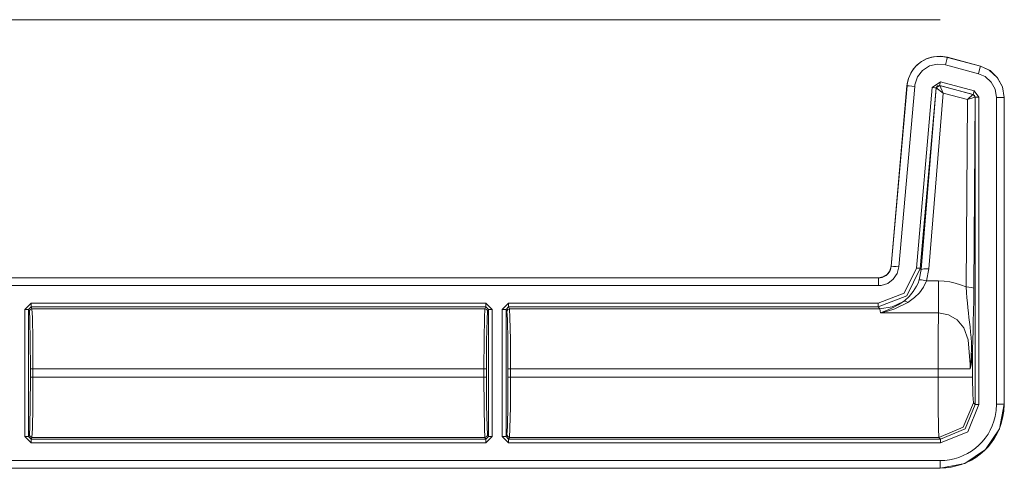
# Model space of a CAD drawing. Units: inches. Extents: x -239 to 38, y -58 to 178.
# Drawn here: x -200 to -196, y 15 to 17 of the extents above; entities that cross this region are included whole.
import ezdxf

# ---------------------------------------------------------------- set-up
doc = ezdxf.new("R2010")
doc.units = ezdxf.units.IN
doc.header["$MEASUREMENT"] = 0
doc.layers.add('Trimetric', color=7, linetype='CONTINUOUS')

msp = doc.modelspace()

# ---------------------------------------------------------------- linework, layer by layer
at = {"layer": 'Trimetric', "color": 155, "linetype": 'Continuous', "lineweight": 18}
for p, q in [((-196.5865, 16.5708), (-202.129, 16.5708)), ((-196.6412, 16.4178), (-196.6214, 16.4245)), ((-196.6402, 16.4186), (-196.6138, 16.4264)), ((-196.6214, 16.4245), (-196.6002, 16.4278)), ((-196.6138, 16.4264), (-196.5862, 16.4283)), ((-196.6002, 16.4278), (-196.5797, 16.4275)), ((-196.5862, 16.4283), (-196.5589, 16.4241)), ((-196.5797, 16.4275), (-196.559, 16.4238)), ((-196.5613, 16.4152), (-196.5596, 16.4215)), ((-196.5596, 16.4215), (-196.559, 16.4238)), ((-196.559, 16.4238), (-196.5589, 16.4241)), ((-196.559, 16.4238), (-196.43, 16.3892)), ((-196.559, 16.4238), (-196.559, 16.4238)), ((-196.5589, 16.4241), (-196.4299, 16.3896)), ((-196.6996, 16.3671), (-196.6833, 16.3886)), ((-196.691, 16.3791), (-196.6765, 16.3949)), ((-196.6833, 16.3886), (-196.6637, 16.4057)), ((-196.6765, 16.3949), (-196.6601, 16.4077)), ((-196.6637, 16.4057), (-196.6402, 16.4186)), ((-196.6601, 16.4077), (-196.6412, 16.4178)), ((-196.6294, 16.3903), (-196.6563, 16.3729)), ((-196.5986, 16.3979), (-196.6294, 16.3903)), ((-196.5667, 16.3949), (-196.5986, 16.3979)), ((-196.5667, 16.3949), (-196.5638, 16.4058)), ((-196.4378, 16.3603), (-196.5667, 16.3949)), ((-196.5638, 16.4058), (-196.5613, 16.4152)), ((-196.4323, 16.3806), (-196.4307, 16.3869)), ((-196.4307, 16.3869), (-196.43, 16.3892)), ((-196.43, 16.3892), (-196.4299, 16.3896)), ((-196.43, 16.3892), (-196.43, 16.3892)), ((-196.43, 16.3892), (-196.3953, 16.374)), ((-196.4299, 16.3896), (-196.3919, 16.3722)), ((-196.7111, 16.3417), (-196.6996, 16.3671)), ((-196.7107, 16.3419), (-196.7022, 16.3617)), ((-196.7022, 16.3617), (-196.691, 16.3791)), ((-196.6758, 16.3476), (-196.686, 16.3171)), ((-196.6563, 16.3729), (-196.6758, 16.3476)), ((-196.4378, 16.3603), (-196.4348, 16.3713)), ((-196.4113, 16.3487), (-196.4378, 16.3603)), ((-196.4348, 16.3713), (-196.4323, 16.3806)), ((-196.3875, 16.3272), (-196.4113, 16.3487)), ((-196.3953, 16.374), (-196.364, 16.3458)), ((-196.3919, 16.3722), (-196.3626, 16.3446)), ((-196.364, 16.3458), (-196.3438, 16.3088)), ((-196.3626, 16.3446), (-196.3435, 16.3092)), ((-196.7785, 15.6095), (-196.7169, 16.3135)), ((-196.7781, 15.6094), (-196.7165, 16.3135)), ((-196.6867, 16.3109), (-196.7483, 15.6068)), ((-196.7169, 16.3135), (-196.7111, 16.3417)), ((-196.7165, 16.3135), (-196.7169, 16.3135)), ((-196.7165, 16.3135), (-196.7155, 16.3217)), ((-196.7165, 16.3135), (-196.7165, 16.3135)), ((-196.7141, 16.3133), (-196.7165, 16.3135)), ((-196.7155, 16.3217), (-196.7107, 16.3419)), ((-196.7076, 16.3127), (-196.7141, 16.3133)), ((-196.698, 16.3119), (-196.7076, 16.3127)), ((-196.6867, 16.3109), (-196.698, 16.3119)), ((-196.686, 16.3171), (-196.6867, 16.3109)), ((-196.6799, 15.6019), (-196.6183, 16.3062)), ((-196.6183, 16.3062), (-196.5857, 16.329)), ((-196.608, 16.3053), (-196.6183, 16.3062)), ((-196.5896, 16.3146), (-196.6034, 16.3049)), ((-196.6031, 16.3045), (-196.5985, 16.3126)), ((-196.5979, 16.3124), (-196.6026, 16.3046)), ((-196.5985, 16.3126), (-196.5893, 16.3142)), ((-196.589, 16.314), (-196.5979, 16.3124)), ((-196.5896, 16.3146), (-196.5884, 16.319)), ((-196.4586, 16.2795), (-196.5896, 16.3146)), ((-196.5893, 16.3142), (-196.5896, 16.3146)), ((-196.5893, 16.3142), (-196.589, 16.314)), ((-196.589, 16.314), (-196.4595, 16.2791)), ((-196.5752, 16.2845), (-196.589, 16.314)), ((-196.5884, 16.319), (-196.5857, 16.329)), ((-196.5857, 16.329), (-196.4547, 16.2939)), ((-196.3723, 16.2996), (-196.3875, 16.3272)), ((-196.3438, 16.3088), (-196.337, 16.268)), ((-196.3435, 16.3092), (-196.3366, 16.268)), ((-196.6034, 16.3049), (-196.665, 15.6006)), ((-196.6608, 15.5959), (-196.6031, 16.3045)), ((-196.5752, 16.2845), (-196.631, 15.5985)), ((-196.6034, 16.3049), (-196.608, 16.3053)), ((-196.6034, 16.3049), (-196.6031, 16.3045)), ((-196.6026, 16.3046), (-196.6031, 16.3045)), ((-196.5752, 16.2845), (-196.6026, 16.3046)), ((-196.4809, 16.2591), (-196.5752, 16.2845)), ((-196.4809, 16.2591), (-196.4595, 16.2791)), ((-196.4809, 16.2591), (-196.4515, 16.2687)), ((-196.4595, 16.2791), (-196.4591, 16.2791)), ((-196.4538, 16.2752), (-196.4595, 16.2791)), ((-196.4586, 16.2795), (-196.4591, 16.2791)), ((-196.4591, 16.2791), (-196.4532, 16.2751)), ((-196.4586, 16.2795), (-196.4574, 16.2839)), ((-196.4504, 16.2688), (-196.4586, 16.2795)), ((-196.4574, 16.2839), (-196.4547, 16.2939)), ((-196.4509, 16.2684), (-196.4555, 15.523)), ((-196.4547, 16.2939), (-196.4355, 16.2688)), ((-196.4515, 16.2687), (-196.4538, 16.2752)), ((-196.4532, 16.2751), (-196.4509, 16.2684)), ((-196.4509, 16.2684), (-196.4515, 16.2687)), ((-196.4509, 16.2684), (-196.4504, 16.2688)), ((-196.4504, 15.0696), (-196.4504, 16.2688)), ((-196.4458, 16.2688), (-196.4504, 16.2688)), ((-196.4355, 16.2688), (-196.4458, 16.2688)), ((-196.4355, 16.2688), (-196.4355, 15.0696)), ((-196.3669, 16.268), (-196.3723, 16.2996)), ((-196.3669, 15.0707), (-196.3669, 16.268)), ((-196.3669, 16.268), (-196.3556, 16.268)), ((-196.3556, 16.268), (-196.3459, 16.268)), ((-196.3459, 16.268), (-196.3394, 16.268)), ((-196.3394, 16.268), (-196.337, 16.268)), ((-196.337, 16.268), (-196.3366, 16.268)), ((-196.337, 16.268), (-196.337, 15.0707)), ((-196.3366, 16.268), (-196.3366, 15.0707)), ((-196.4854, 15.5282), (-196.4809, 16.2591)), ((-196.8097, 15.5674), (-196.7945, 15.577)), ((-196.7983, 15.5734), (-196.7918, 15.5791)), ((-196.7945, 15.577), (-196.7837, 15.5913)), ((-196.7918, 15.5791), (-196.7866, 15.5856)), ((-196.7866, 15.5856), (-196.7824, 15.5931)), ((-196.7837, 15.5913), (-196.7785, 15.6095)), ((-196.7824, 15.5931), (-196.7796, 15.601)), ((-196.7796, 15.601), (-196.7781, 15.6094)), ((-196.7781, 15.6094), (-196.7785, 15.6095)), ((-196.7781, 15.6094), (-196.7785, 15.6094)), ((-196.7781, 15.6094), (-196.7781, 15.6094)), ((-196.7757, 15.6092), (-196.7781, 15.6094)), ((-196.7692, 15.6087), (-196.7757, 15.6092)), ((-196.7551, 15.5808), (-196.7702, 15.5584)), ((-196.7596, 15.6078), (-196.7692, 15.6087)), ((-196.7483, 15.6068), (-196.7596, 15.6078)), ((-196.7483, 15.6068), (-196.7551, 15.5808)), ((-196.728, 15.5044), (-196.6799, 15.6019)), ((-196.665, 15.6006), (-196.7179, 15.4934)), ((-196.6696, 15.601), (-196.6799, 15.6019)), ((-196.665, 15.6006), (-196.6696, 15.601)), ((-196.6689, 15.5562), (-196.6608, 15.5959)), ((-196.6608, 15.5959), (-196.665, 15.6006)), ((-196.6515, 15.5987), (-196.6608, 15.5959)), ((-196.631, 15.5985), (-196.6515, 15.5987)), ((-196.631, 15.5985), (-196.6406, 15.5516)), ((-202.129, 15.5639), (-196.8283, 15.5639)), ((-202.129, 15.5635), (-196.8283, 15.5635)), ((-196.8283, 15.5639), (-196.8097, 15.5674)), ((-196.8283, 15.5635), (-196.8215, 15.5639)), ((-196.8283, 15.5635), (-196.8283, 15.5639)), ((-196.8283, 15.5611), (-196.8283, 15.5635)), ((-196.8283, 15.5545), (-196.8283, 15.5611)), ((-196.8283, 15.5449), (-196.8283, 15.5545)), ((-196.8283, 15.5336), (-196.8283, 15.5449)), ((-196.8215, 15.5639), (-196.8134, 15.5658)), ((-196.7918, 15.5423), (-196.8175, 15.5343)), ((-196.8134, 15.5658), (-196.8054, 15.569)), ((-196.8054, 15.569), (-196.7983, 15.5734)), ((-196.7702, 15.5584), (-196.7918, 15.5423)), ((-196.6794, 15.5314), (-196.6737, 15.5434)), ((-196.6737, 15.5434), (-196.6689, 15.5562)), ((-196.6689, 15.5562), (-196.6597, 15.5565)), ((-196.6597, 15.5565), (-196.6406, 15.5516)), ((-196.6406, 15.5516), (-196.6526, 15.5277)), ((-196.5933, 15.5516), (-196.6406, 15.5516)), ((-196.5711, 15.5507), (-196.5933, 15.5516)), ((-196.5933, 15.476), (-196.5933, 15.5516)), ((-196.5493, 15.5479), (-196.5711, 15.5507)), ((-196.5283, 15.5434), (-196.5493, 15.5479)), ((-196.5079, 15.5372), (-196.5283, 15.5434)), ((-196.4854, 15.5282), (-196.5079, 15.5372)), ((-196.8283, 15.5336), (-202.1289, 15.5336)), ((-196.8293, 15.465), (-196.728, 15.5044)), ((-196.8175, 15.5343), (-196.8283, 15.5336)), ((-196.7081, 15.4913), (-196.6924, 15.5103)), ((-196.6924, 15.5103), (-196.6794, 15.5314)), ((-196.6685, 15.5058), (-196.6869, 15.4872)), ((-196.6526, 15.5277), (-196.6685, 15.5058)), ((-196.484, 15.5065), (-196.4854, 15.5282)), ((-196.4854, 15.5282), (-196.4646, 15.5266)), ((-196.4824, 15.4855), (-196.484, 15.5065)), ((-196.4646, 15.5266), (-196.4555, 15.523)), ((-196.4555, 15.523), (-196.456, 15.4766)), ((-200.1626, 15.4402), (-200.1378, 15.465)), ((-200.1378, 15.465), (-198.3617, 15.465)), ((-200.1378, 15.4546), (-200.1378, 15.465)), ((-198.3617, 15.465), (-198.3369, 15.4402)), ((-198.3617, 15.4546), (-198.3617, 15.465)), ((-198.2974, 15.4402), (-198.2726, 15.465)), ((-198.2726, 15.465), (-196.8293, 15.465)), ((-198.2726, 15.4546), (-198.2726, 15.465)), ((-196.7179, 15.4934), (-196.8293, 15.4501)), ((-196.8293, 15.4546), (-196.8293, 15.465)), ((-196.7745, 15.4507), (-196.7302, 15.472)), ((-196.7134, 15.4677), (-196.7645, 15.4434)), ((-196.7515, 15.4582), (-196.7302, 15.472)), ((-196.7302, 15.472), (-196.7255, 15.4756)), ((-196.7302, 15.472), (-196.7228, 15.4726)), ((-196.7255, 15.4756), (-196.7081, 15.4913)), ((-196.7228, 15.4726), (-196.7134, 15.4677)), ((-196.7078, 15.4713), (-196.7134, 15.4677)), ((-196.6869, 15.4872), (-196.7078, 15.4713)), ((-196.5933, 15.4269), (-196.5933, 15.476)), ((-196.4807, 15.4657), (-196.4824, 15.4855)), ((-196.4789, 15.4466), (-196.4807, 15.4657)), ((-196.456, 15.4766), (-196.4567, 15.4319)), ((-200.1626, 14.9445), (-200.1626, 15.4402)), ((-200.1626, 15.4402), (-200.1521, 15.4402)), ((-200.1521, 15.4402), (-200.1476, 15.4402)), ((-200.1378, 15.4501), (-200.1476, 15.4402)), ((-200.1476, 15.4402), (-200.1476, 14.9445)), ((-200.1442, 15.4335), (-200.1476, 15.4402)), ((-200.1442, 15.4335), (-200.1413, 15.4404)), ((-200.1423, 15.4008), (-200.1442, 15.4335)), ((-200.1413, 15.4404), (-200.1344, 15.4433)), ((-200.1378, 15.4501), (-200.1378, 15.4546)), ((-200.1378, 15.4501), (-200.1344, 15.4433)), ((-198.3617, 15.4501), (-200.1378, 15.4501)), ((-198.3651, 15.4433), (-200.1344, 15.4433)), ((-200.1344, 15.4433), (-200.1325, 15.4092)), ((-198.367, 15.4092), (-198.3651, 15.4433)), ((-198.3651, 15.4433), (-198.3617, 15.4501)), ((-198.3651, 15.4433), (-198.3581, 15.4404)), ((-198.3617, 15.4501), (-198.3617, 15.4546)), ((-198.3519, 15.4402), (-198.3617, 15.4501)), ((-198.3581, 15.4404), (-198.3552, 15.4335)), ((-198.3552, 15.4335), (-198.3571, 15.4008)), ((-198.3519, 15.4402), (-198.3552, 15.4335)), ((-198.3519, 14.9445), (-198.3519, 15.4402)), ((-198.3519, 15.4402), (-198.3474, 15.4402)), ((-198.3474, 15.4402), (-198.3369, 15.4402)), ((-198.3369, 15.4402), (-198.3369, 14.9445)), ((-198.2974, 14.9445), (-198.2974, 15.4402)), ((-198.2974, 15.4402), (-198.2869, 15.4402)), ((-198.2869, 15.4402), (-198.2824, 15.4402)), ((-198.2726, 15.4501), (-198.2824, 15.4402)), ((-198.2791, 15.4335), (-198.2824, 15.4402)), ((-198.2824, 15.4402), (-198.2824, 14.9445)), ((-198.2791, 15.4335), (-198.2762, 15.4404)), ((-198.2772, 15.4008), (-198.2791, 15.4335)), ((-198.2762, 15.4404), (-198.2692, 15.4433)), ((-198.2726, 15.4501), (-198.2726, 15.4546)), ((-196.8293, 15.4501), (-198.2726, 15.4501)), ((-198.2726, 15.4501), (-198.2692, 15.4433)), ((-196.8231, 15.4433), (-198.2692, 15.4433)), ((-198.2692, 15.4433), (-198.2673, 15.4092)), ((-196.8293, 15.4501), (-196.8293, 15.4546)), ((-196.8293, 15.4501), (-196.8231, 15.4433)), ((-196.8231, 15.4433), (-196.7745, 15.4507)), ((-196.8231, 15.4433), (-196.8208, 15.4269)), ((-196.8208, 15.4269), (-196.8205, 15.427)), ((-196.8204, 15.427), (-196.8208, 15.4269)), ((-196.8208, 15.4269), (-196.5933, 15.4269)), ((-196.8205, 15.427), (-196.7968, 15.4361)), ((-196.7922, 15.4343), (-196.8204, 15.427)), ((-196.7968, 15.4361), (-196.7732, 15.4466)), ((-196.7645, 15.4434), (-196.7922, 15.4343)), ((-196.7732, 15.4466), (-196.7515, 15.4582)), ((-196.5933, 15.4269), (-196.5949, 15.3405)), ((-196.5933, 15.4269), (-196.5549, 15.4201)), ((-196.4768, 15.4274), (-196.4789, 15.4466)), ((-196.4746, 15.4088), (-196.4768, 15.4274)), ((-196.4567, 15.4319), (-196.4576, 15.3937)), ((-200.1409, 15.3187), (-200.1423, 15.4008)), ((-200.1325, 15.4092), (-200.1311, 15.3235)), ((-198.3684, 15.3235), (-198.367, 15.4092)), ((-198.3571, 15.4008), (-198.3585, 15.3187)), ((-198.2758, 15.3187), (-198.2772, 15.4008)), ((-198.2673, 15.4092), (-198.2659, 15.3235)), ((-196.5549, 15.4201), (-196.5209, 15.4002)), ((-196.5209, 15.4002), (-196.4945, 15.3682)), ((-196.4702, 15.3724), (-196.4746, 15.4088)), ((-196.4576, 15.3937), (-196.4587, 15.3575)), ((-196.4945, 15.3682), (-196.4773, 15.3225)), ((-196.4681, 15.3522), (-196.4702, 15.3724)), ((-196.4665, 15.3316), (-196.4681, 15.3522)), ((-196.4587, 15.3575), (-196.4597, 15.3216)), ((-200.1404, 15.2084), (-200.1409, 15.3187)), ((-200.1311, 15.3235), (-200.1306, 15.2084)), ((-198.3689, 15.2084), (-198.3684, 15.3235)), ((-198.3585, 15.3187), (-198.359, 15.2084)), ((-198.2753, 15.2084), (-198.2758, 15.3187)), ((-198.2659, 15.3235), (-198.2654, 15.2084)), ((-196.5949, 15.3405), (-196.5955, 15.2084)), ((-196.4773, 15.3225), (-196.4699, 15.2254)), ((-196.4653, 15.3106), (-196.4665, 15.3316)), ((-196.4646, 15.2889), (-196.4653, 15.3106)), ((-196.4597, 15.3216), (-196.4605, 15.2824)), ((-196.4677, 15.227), (-196.4646, 15.2889)), ((-196.4646, 15.2889), (-196.4617, 15.2858)), ((-196.4605, 15.2824), (-196.462, 15.258)), ((-196.4617, 15.2858), (-196.4605, 15.2824)), ((-196.4605, 15.1763), (-196.4605, 15.2824)), ((-196.4652, 15.2333), (-196.4678, 15.2198)), ((-196.462, 15.258), (-196.4652, 15.2333)), ((-200.1404, 15.1763), (-200.1404, 15.2084)), ((-200.1404, 15.2084), (-200.1375, 15.2084)), ((-200.1375, 15.2084), (-200.1306, 15.2084)), ((-200.1306, 15.2084), (-198.3689, 15.2084)), ((-200.1306, 15.2084), (-200.1306, 15.1763)), ((-198.3689, 15.1763), (-198.3689, 15.2084)), ((-198.3689, 15.2084), (-198.362, 15.2084)), ((-198.362, 15.2084), (-198.359, 15.2084)), ((-198.359, 15.2084), (-198.359, 15.1763)), ((-198.2753, 15.1763), (-198.2753, 15.2084)), ((-198.2753, 15.2084), (-198.2723, 15.2084)), ((-198.2723, 15.2084), (-198.2654, 15.2084)), ((-198.2654, 15.2084), (-198.2654, 15.1763)), ((-198.2654, 15.2084), (-196.5955, 15.2084)), ((-196.5955, 15.2084), (-196.5955, 15.1763)), ((-196.5201, 15.2084), (-196.5955, 15.2084)), ((-196.4704, 15.2084), (-196.5201, 15.2084)), ((-196.4699, 15.2254), (-196.4704, 15.2084)), ((-196.4702, 15.2091), (-196.4704, 15.2084)), ((-196.4704, 15.2084), (-196.4703, 15.2091)), ((-196.4703, 15.2091), (-196.4685, 15.2208)), ((-196.4678, 15.2198), (-196.4702, 15.2091)), ((-196.4685, 15.2208), (-196.4677, 15.227)), ((-200.1409, 15.066), (-200.1404, 15.1763)), ((-200.1404, 15.1763), (-200.1375, 15.1763)), ((-200.1375, 15.1763), (-200.1306, 15.1763)), ((-200.1306, 15.1763), (-200.1311, 15.0612)), ((-198.3689, 15.1763), (-200.1306, 15.1763)), ((-198.3684, 15.0612), (-198.3689, 15.1763)), ((-198.3689, 15.1763), (-198.362, 15.1763)), ((-198.362, 15.1763), (-198.359, 15.1763)), ((-198.359, 15.1763), (-198.3585, 15.066)), ((-198.2758, 15.066), (-198.2753, 15.1763)), ((-198.2753, 15.1763), (-198.2723, 15.1763)), ((-198.2723, 15.1763), (-198.2654, 15.1763)), ((-198.2654, 15.1763), (-198.2659, 15.0612)), ((-196.5955, 15.1763), (-198.2654, 15.1763)), ((-196.5955, 15.1763), (-196.5951, 15.0612)), ((-196.5017, 15.1763), (-196.5955, 15.1763)), ((-196.4605, 15.1763), (-196.5017, 15.1763)), ((-196.4596, 15.1069), (-196.4605, 15.1763)), ((-196.4572, 15.0764), (-196.4968, 14.981)), ((-196.4572, 15.0764), (-196.4596, 15.1069)), ((-196.4504, 15.0696), (-196.4572, 15.0764)), ((-200.1423, 14.984), (-200.1409, 15.066)), ((-200.1311, 15.0612), (-200.1325, 14.9756)), ((-198.367, 14.9756), (-198.3684, 15.0612)), ((-198.3585, 15.066), (-198.3571, 14.984)), ((-198.2772, 14.984), (-198.2758, 15.066)), ((-198.2659, 15.0612), (-198.2673, 14.9756)), ((-196.5951, 15.0612), (-196.5938, 14.9756)), ((-196.4899, 14.9742), (-196.4504, 15.0696)), ((-196.4355, 15.0696), (-196.4793, 14.9636)), ((-196.4458, 15.0696), (-196.4504, 15.0696)), ((-196.4355, 15.0696), (-196.4458, 15.0696)), ((-196.3723, 15.0224), (-196.3683, 15.0463)), ((-196.3683, 15.0463), (-196.3669, 15.0707)), ((-196.3669, 15.0707), (-196.3556, 15.0707)), ((-196.3366, 15.0707), (-196.3557, 14.9749)), ((-196.3556, 15.0707), (-196.3459, 15.0707)), ((-196.3459, 15.0707), (-196.3394, 15.0707)), ((-196.3385, 15.0433), (-196.3431, 15.0158)), ((-196.3394, 15.0707), (-196.337, 15.0707)), ((-196.337, 15.0707), (-196.3385, 15.0433)), ((-196.337, 15.0707), (-196.3366, 15.0707)), ((-196.3836, 14.9867), (-196.3772, 15.0042)), ((-196.3772, 15.0042), (-196.3723, 15.0224)), ((-196.3431, 15.0158), (-196.3485, 14.9958)), ((-200.1442, 14.9513), (-200.1423, 14.984)), ((-200.1325, 14.9756), (-200.1344, 14.9414)), ((-198.3651, 14.9414), (-198.367, 14.9756)), ((-198.3571, 14.984), (-198.3552, 14.9513)), ((-198.2791, 14.9513), (-198.2772, 14.984)), ((-198.2673, 14.9756), (-198.2692, 14.9414)), ((-196.5938, 14.9756), (-196.5921, 14.9414)), ((-196.4968, 14.981), (-196.5921, 14.9414)), ((-196.5854, 14.9347), (-196.4899, 14.9742)), ((-196.4793, 14.9636), (-196.5854, 14.9197)), ((-196.3557, 14.9749), (-196.4098, 14.8941)), ((-196.4003, 14.9543), (-196.3913, 14.9701)), ((-196.3913, 14.9701), (-196.3836, 14.9867)), ((-196.3556, 14.9762), (-196.3644, 14.957)), ((-196.3485, 14.9958), (-196.3556, 14.9762)), ((-200.1378, 14.9197), (-200.1626, 14.9445)), ((-200.1626, 14.9445), (-200.1521, 14.9445)), ((-200.1521, 14.9445), (-200.1476, 14.9445)), ((-200.1476, 14.9445), (-200.1442, 14.9513)), ((-200.1476, 14.9445), (-200.1378, 14.9347)), ((-200.1442, 14.9513), (-200.1413, 14.9443)), ((-200.1413, 14.9443), (-200.1344, 14.9414)), ((-200.1344, 14.9414), (-200.1378, 14.9347)), ((-200.1378, 14.9347), (-198.3617, 14.9347)), ((-200.1378, 14.9301), (-200.1378, 14.9347)), ((-200.1378, 14.9197), (-200.1378, 14.9301)), ((-200.1344, 14.9414), (-198.3651, 14.9414)), ((-198.3651, 14.9414), (-198.3581, 14.9443)), ((-198.3617, 14.9347), (-198.3651, 14.9414)), ((-198.3369, 14.9445), (-198.3617, 14.9197)), ((-198.3617, 14.9347), (-198.3519, 14.9445)), ((-198.3617, 14.9301), (-198.3617, 14.9347)), ((-198.3617, 14.9197), (-198.3617, 14.9301)), ((-198.3581, 14.9443), (-198.3552, 14.9513)), ((-198.3552, 14.9513), (-198.3519, 14.9445)), ((-198.3519, 14.9445), (-198.3474, 14.9445)), ((-198.3474, 14.9445), (-198.3369, 14.9445)), ((-198.2726, 14.9197), (-198.2974, 14.9445)), ((-198.2974, 14.9445), (-198.2869, 14.9445)), ((-198.2869, 14.9445), (-198.2824, 14.9445)), ((-198.2824, 14.9445), (-198.2791, 14.9513)), ((-198.2824, 14.9445), (-198.2726, 14.9347)), ((-198.2791, 14.9513), (-198.2762, 14.9443)), ((-198.2762, 14.9443), (-198.2692, 14.9414)), ((-198.2692, 14.9414), (-198.2726, 14.9347)), ((-198.2726, 14.9347), (-196.5854, 14.9347)), ((-198.2726, 14.9301), (-198.2726, 14.9347)), ((-198.2726, 14.9197), (-198.2726, 14.9301)), ((-198.2692, 14.9414), (-196.5921, 14.9414)), ((-196.5921, 14.9414), (-196.5854, 14.9347)), ((-196.5854, 14.9301), (-196.5854, 14.9347)), ((-196.5854, 14.9197), (-196.5854, 14.9301)), ((-196.4356, 14.9112), (-196.4228, 14.9243)), ((-196.4228, 14.9243), (-196.411, 14.9388)), ((-196.411, 14.9388), (-196.4003, 14.9543)), ((-196.3866, 14.9214), (-196.3997, 14.9052)), ((-196.3749, 14.9384), (-196.3866, 14.9214)), ((-196.3644, 14.957), (-196.3749, 14.9384)), ((-198.3617, 14.9197), (-200.1378, 14.9197)), ((-196.5854, 14.9197), (-198.2726, 14.9197)), ((-196.4098, 14.8941), (-196.4907, 14.8399)), ((-196.4806, 14.8784), (-196.4646, 14.8881)), ((-196.4646, 14.8881), (-196.4494, 14.8992)), ((-196.4494, 14.8992), (-196.4493, 14.8992)), ((-196.4493, 14.8992), (-196.4356, 14.9112)), ((-196.4145, 14.8899), (-196.4307, 14.8759)), ((-196.3997, 14.9052), (-196.4145, 14.8899)), ((-202.1425, 14.8512), (-196.5865, 14.8512)), ((-196.5865, 14.8512), (-196.5683, 14.8519)), ((-196.5865, 14.8512), (-196.5865, 14.8398)), ((-196.5683, 14.8519), (-196.5502, 14.8542)), ((-196.5502, 14.8542), (-196.5319, 14.8581)), ((-196.5319, 14.8581), (-196.5138, 14.8635)), ((-196.5138, 14.8635), (-196.497, 14.8702)), ((-196.497, 14.8702), (-196.4806, 14.8784)), ((-196.4651, 14.8528), (-196.484, 14.8432)), ((-196.4473, 14.8636), (-196.4651, 14.8528)), ((-196.4307, 14.8759), (-196.4473, 14.8636)), ((-196.5865, 14.8212), (-202.1425, 14.8212)), ((-196.5865, 14.8209), (-202.1425, 14.8209)), ((-196.4907, 14.8399), (-196.5865, 14.8209)), ((-196.5865, 14.8398), (-196.5865, 14.8302)), ((-196.5865, 14.8302), (-196.5865, 14.8237)), ((-196.5865, 14.8237), (-196.5865, 14.8212)), ((-196.5651, 14.8222), (-196.5865, 14.8212)), ((-196.5865, 14.8212), (-196.5865, 14.8209)), ((-196.5442, 14.8249), (-196.5651, 14.8222)), ((-196.5039, 14.8353), (-196.5442, 14.8249)), ((-196.484, 14.8432), (-196.5039, 14.8353))]:
    msp.add_line(p, q, dxfattribs=at)

doc.saveas('drawing.dxf')
